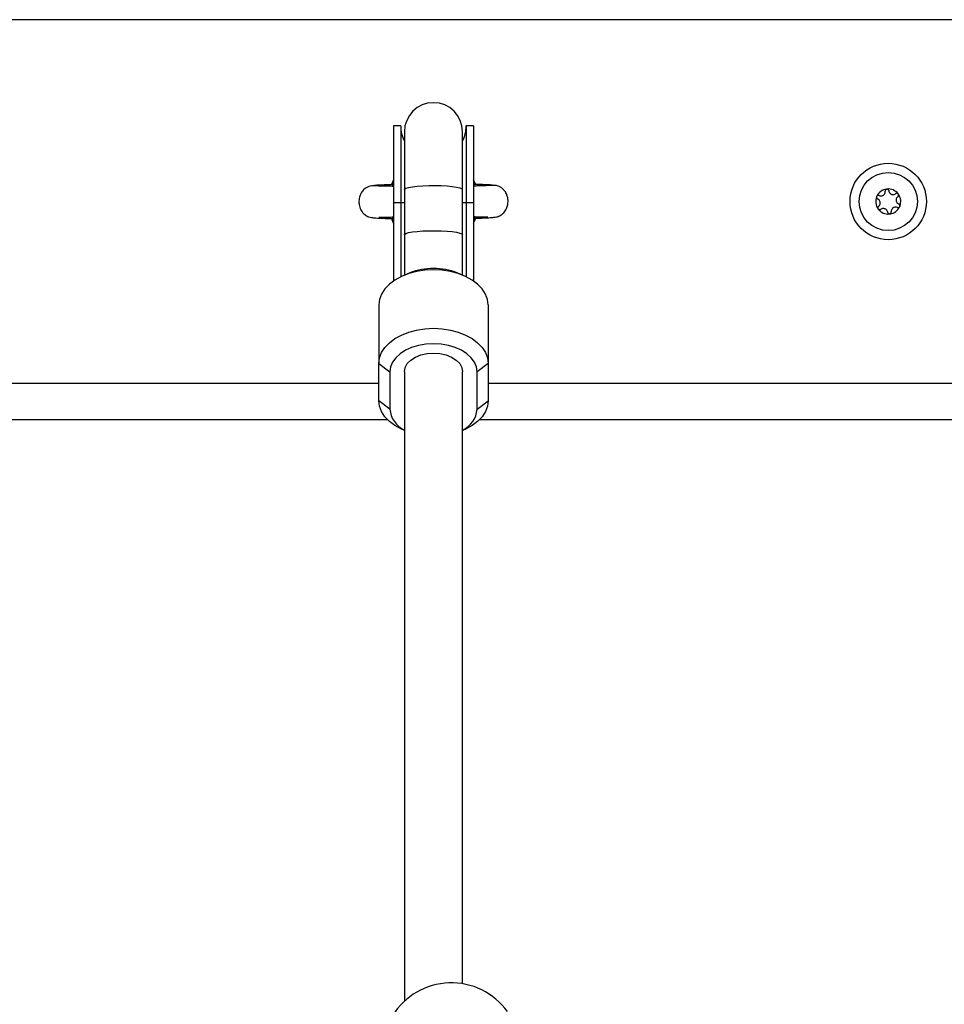
# Model space of a CAD drawing. Units: millimetres. Extents: x 314.1 to 337.4, y 74.4 to 92.2.
# Drawn here: x 334.7 to 334.9, y 86.8 to 87.1 of the extents above; entities that cross this region are included whole.
import ezdxf

# ---------------------------------------------------------------- set-up
doc = ezdxf.new("R2010")
doc.units = ezdxf.units.MM
doc.header["$PDSIZE"] = -1
doc.layers.get('Defpoints').update_dxf_attribs({"lineweight": 5})
doc.layers.add('DIASTASEIS', color=253, linetype='Continuous', lineweight=5)
doc.styles.get("Standard").update_dxf_attribs({"font": 'ARIALN.TTF'})
doc.dimstyles.get("Standard").update_dxf_attribs({"dimtxt": 0.18, "dimasz": 0.15, "dimexe": 0.1, "dimexo": 0, "dimgap": 0.09, "dimtad": 0, "dimtih": 1, "dimtoh": 1, "dimzin": 0, "dimdsep": 46, "dimtxsty": 'Standard', "dimblk": 'OBLIQUE', "dimcen": 0.09, "dimadec": 0, "dimazin": 0, "dimtfac": 1, "dimtofl": 0, "dimtmove": 0, "dimatfit": 3, "dimfxl": 1, "dimtolj": 1, "dimtzin": 0, "dimarcsym": 0})

# ---------------------------------------------------------------- blocks, each defined once
blk = doc.blocks.new('_Oblique')
at = {"color": 0, "linetype": 'ByBlock', "lineweight": -2, "transparency": 16777216}
blk.add_line((-0.5, -0.5), (0.5, 0.5), dxfattribs=at)
blk = doc.blocks.new('*D14')
at = {"layer": 'Defpoints', "color": 0}
for p in [(334.6936611842565, 89.08083937313087), (334.6936611842565, 85.85362937312995), (336.2821732563312, 85.85362937312995)]:
    blk.add_point(p, dxfattribs=at)
at = {"layer": 'DIASTASEIS', "color": 0, "lineweight": -2}
for p, q in [((334.6936611842565, 89.08083937313087), (336.3821732563312, 89.08083937313087)), ((336.2821732563312, 89.08083937313087), (336.2821732563312, 87.64913751092031)), ((336.2821732563312, 85.85362937312995), (336.2821732563312, 87.28533123534051)), ((334.6936611842565, 85.85362937312995), (336.3821732563312, 85.85362937312995))]:
    blk.add_line(p, q, dxfattribs=at)
at = {"layer": 'DIASTASEIS', "color": 0, "linetype": 'ByBlock', "lineweight": -2, "xscale": 0.15, "yscale": 0.15, "zscale": 0.15}
for p, rotation in [((336.2821732563312, 89.08083937313087), 90), ((336.2821732563312, 85.85362937312995), 270)]:
    blk.add_blockref('_Oblique', p, dxfattribs=dict(at, rotation=rotation))
at = {"layer": 'DIASTASEIS', "color": 0, "insert": (336.2821732563312, 87.46723437313041), "char_height": 0.18, "attachment_point": 5}
blk.add_mtext('\\A1;\\A1;3.20', dxfattribs=at)
blk = doc.blocks.new('OPSH1_S155')
at = {"color": 0, "linetype": 'Continuous', "lineweight": 25}
for p, q in [((340.5123280224931, 81.69573790563116), (339.5623280195128, 81.69573790563116)), ((340.1533280251157, 81.66650406254301), (340.1513280210626, 81.66650406254301)), ((340.1513280210626, 81.66650406254301), (340.1513280210626, 81.64550406468878)), ((340.1533280251157, 81.66650406254301), (340.1533280251157, 81.64550406468878)), ((340.1733280209434, 81.66650406254301), (340.1713280168902, 81.66650406254301)), ((340.1713280168902, 81.66650406254301), (340.1713280168902, 81.64550406468878)), ((340.1733280209434, 81.66650406254301), (340.1733280209434, 81.64550406468878)), ((340.1543280271422, 81.66491756571303), (340.1543280271422, 81.64902139438162)), ((340.1703280148637, 81.64902139438162), (340.1703280148637, 81.66491756571303)), ((340.1513280210626, 81.65167508257399), (340.1507465628516, 81.65044105781088)), ((340.1511815724504, 81.65070859325895), (340.1513280210626, 81.65102479589949)), ((340.1731898573768, 81.65039638412962), (340.1734732625615, 81.65042746795187)), ((340.1738939819467, 81.65047908557425), (340.1733280209434, 81.65167508257399)), ((340.1733280209434, 81.65102479589949), (340.1734388110768, 81.65078780783186)), ((340.1543280271422, 81.64902139438162), (340.1543280271422, 81.6365884317256)), ((340.1703280148637, 81.6365884317256), (340.1703280148637, 81.64902139438162)), ((340.1513280210626, 81.64550406468878), (340.1513280210626, 81.62386307848463)), ((340.1513280210626, 81.64550406468878), (340.1533280251157, 81.64550406468878)), ((340.1533280251157, 81.64550406468878), (340.1533280251157, 81.62502134574423)), ((340.1533280251157, 81.64550406468878), (340.1543280271422, 81.64550406468878)), ((340.1703280148637, 81.64550406468878), (340.1713280168902, 81.64550406468878)), ((340.1713280168902, 81.64550406468878), (340.1713280168902, 81.62502134574423)), ((340.1713280168902, 81.64550406468878), (340.1733280209434, 81.64550406468878)), ((340.1733280209434, 81.64550406468878), (340.1733280209434, 81.62386307848463)), ((340.1513280210626, 81.64055383933554), (340.1512172160279, 81.64068803919325)), ((340.1513280210626, 81.6404510213233), (340.1512172160279, 81.64068803919325)), ((340.1734744844567, 81.64076725376616), (340.1733280209434, 81.6404510213233)), ((340.173510560168, 81.64083851111899), (340.1734744844567, 81.64076725376616)), ((340.1737913427484, 81.64114079607496), (340.1736540583503, 81.64113128913412)), ((340.1543280271422, 81.6365884317256), (340.1543280271422, 81.625464863906)), ((340.1703280148637, 81.625464863906), (340.1703280148637, 81.6365884317256)), ((340.1558002916705, 81.62607837451468), (340.1541683612, 81.62539834512243)), ((340.1704876808059, 81.62539834512243), (340.1688557503354, 81.62607837451468)), ((340.1473280278575, 81.61730787886152), (340.1473280278575, 81.60122094286451)), ((340.1773280141484, 81.61730787886152), (340.1773280141484, 81.60122094286451)), ((340.1473280278575, 81.60122094286451), (340.150328019036, 81.59892282618056)), ((340.1473280278575, 81.59093637002478), (340.1473280278575, 81.60122094286451)), ((340.1773280141484, 81.60122094286451), (340.1743280229699, 81.59892282618056)), ((340.1773280141484, 81.60122094286451), (340.1773280141484, 81.59093637002478)), ((340.150328019036, 81.59892282618056), (340.150328019036, 81.5886382235385)), ((340.1543280271422, 81.59892282618056), (340.1543280271422, 81.42581184936533)), ((340.1703280148637, 81.43061197532187), (340.1703280148637, 81.59892282618056)), ((340.1743280229699, 81.5886382235385), (340.1743280229699, 81.59892282618056)), ((339.9273280290496, 81.59573791159163), (340.1473280278575, 81.59573791159163)), ((340.1773280141484, 81.59573791159163), (340.3973280204069, 81.59573791159163)), ((340.150328019036, 81.5886382235385), (340.1473280278575, 81.59093637002478)), ((340.1743280229699, 81.5886382235385), (340.1773280141484, 81.59093637002478)), ((340.1496949432027, 81.58573792112837), (339.9249610988032, 81.58573792112837)), ((340.3996949357521, 81.58573792112837), (340.1749610988032, 81.58573792112837)), ((340.1541683612, 81.58284590376387), (340.1543280271422, 81.5827793849803)), ((340.1703280148637, 81.5827793849803), (340.1704876808059, 81.58284590376387))]:
    blk.add_line(p, q, dxfattribs=at)
at = {"color": 0, "linetype": 'Continuous', "lineweight": 25, "flags": 128}
for points in [[(340.1543280271422, 81.64902139438162), (340.1543749210965, 81.64914310706625), (340.1547467944753, 81.64938089979658), (340.1554731664788, 81.64960188401709), (340.1565200624597, 81.6497957183219), (340.1578385172021, 81.649953342805), (340.1593669144046, 81.65006736649046), (340.1610337582957, 81.6501325143672), (340.1627611307036, 81.6501456869937), (340.1644682524335, 81.65010631812582), (340.1660752830636, 81.65001619590292), (340.1675071058404, 81.64987955225477), (340.1686967698466, 81.64970279468069), (340.1695886192452, 81.64949414862166), (340.1701409903895, 81.64926341904173), (340.1703280148637, 81.64902139438162)], [(340.286991223095, 81.64916757477293), (340.2869919029605, 81.64916757477293), (340.286992582826, 81.64916754497061), (340.2869932608288, 81.64916754497061), (340.2869939406943, 81.64916751516829), (340.2869946205598, 81.64916751516829), (340.2869953004252, 81.64916748536596), (340.2869959802907, 81.64916748536596), (340.2869966601562, 81.64916745556364)], [(340.2876648189109, 81.64230824244986), (340.2876641390454, 81.64230824244986), (340.28766345918, 81.64230827225218), (340.2876627793145, 81.64230827225218), (340.2876621013116, 81.6423083020545), (340.2876614214462, 81.6423083020545), (340.2876607415807, 81.64230833185682), (340.2876600617152, 81.64230833185682), (340.2876593818497, 81.64230836165915)], [(340.1507510630023, 81.64102367294798), (340.1511865494382, 81.64007068408499), (340.1513280210626, 81.6398007346488)], [(340.1733280209434, 81.6398007346488), (340.173509546889, 81.64015010727415), (340.1739417699706, 81.64111504686842)], [(340.1543280271422, 81.6365884317256), (340.1543749210965, 81.63671017421255), (340.1547467944753, 81.63694796694288), (340.1554731664788, 81.63716892136107), (340.1565200624597, 81.63736275566588), (340.1578385172021, 81.63752038014898), (340.1593669144046, 81.63763443363676), (340.1610337582957, 81.6376995815135), (340.1627611307036, 81.63771275414), (340.1644682524335, 81.6376733554698), (340.1660752830636, 81.6375832332469), (340.1675071058404, 81.63744661940108), (340.1686967698466, 81.63726983202467), (340.1695886192452, 81.63706121576796), (340.1701409903895, 81.63683048618803), (340.1703280148637, 81.6365884317256)], [(340.1773280141484, 81.61730787886152), (340.1771433440578, 81.61881620419989), (340.1765938637387, 81.62028736604223), (340.1756931183469, 81.62168518436918), (340.1744632808101, 81.62297520769606), (340.1729346153867, 81.62412569654951), (340.1711448071134, 81.62510827911863), (340.1691378740203, 81.62589881552229), (340.1669632730615, 81.62647781504164), (340.1646745441091, 81.62683100236426), (340.1623280135524, 81.62694970501433), (340.1599814978969, 81.62683100236426), (340.1576927689445, 81.62647781504164), (340.1555181679856, 81.62589881552229), (340.1535112348926, 81.62510827911863), (340.1517214266192, 81.62412569654951), (340.1501927611959, 81.62297520769606), (340.148962923659, 81.62168518436918), (340.1480621782672, 81.62028736604223), (340.1475126979482, 81.61881620419989), (340.1473280278575, 81.61730787886152)], [(340.1473280278575, 81.60122094286451), (340.1475126979482, 81.60272926820288), (340.1480621782672, 81.60420043004522), (340.148962923659, 81.60559824837217), (340.1501927611959, 81.60688827169905), (340.1517214266192, 81.6080387605525), (340.1535112348926, 81.60902134312163), (340.1555181679856, 81.60981187952528), (340.1576927689445, 81.61039087904463), (340.1599814978969, 81.61074406636725), (340.1623280135524, 81.61086276901732), (340.1646745441091, 81.61074406636725), (340.1669632730615, 81.61039087904463), (340.1691378740203, 81.60981187952528), (340.1711448071134, 81.60902134312163), (340.1729346153867, 81.6080387605525), (340.1744632808101, 81.60688827169905), (340.1756931183469, 81.60559824837217), (340.1765938637387, 81.60420043004522), (340.1771433440578, 81.60272926820288), (340.1773280141484, 81.60122094286451)], [(340.1743280229699, 81.59892282618056), (340.1741457072627, 81.60026226175795), (340.1736043331754, 81.60156098736296), (340.1727203217876, 81.60277954472075), (340.171520554794, 81.60388094914923), (340.1700414655339, 81.60483167303572), (340.1683280257117, 81.60560286773215), (340.1664322552812, 81.60617110861311), (340.1644117919337, 81.60651908052931), (340.1623280135524, 81.60663626326094), (340.1602442500722, 81.60651908052931), (340.1582237718236, 81.60617110861311), (340.1563280162942, 81.60560286773215), (340.154614576472, 81.60483167303572), (340.1531354872119, 81.60388094914923), (340.1519357202184, 81.60277954472075), (340.1510517088306, 81.60156098736296), (340.1505103347432, 81.60026226175795), (340.150328019036, 81.59892282618056)], [(340.1543280271422, 81.59892282618056), (340.1545285967719, 81.60006708634863), (340.1551202771794, 81.60115397704611), (340.1560733703506, 81.60212898982535), (340.1573401031625, 81.60294324887762), (340.158856951965, 81.60355586541662), (340.1605478463304, 81.60393620265494), (340.1623280135524, 81.60406512750158), (340.1641081956756, 81.60393620265494), (340.1657990900409, 81.60355586541662), (340.1673159388434, 81.60294324887762), (340.1685826716554, 81.60212898982535), (340.1695357648265, 81.60115397704611), (340.170127445234, 81.60006708634863), (340.1703280148637, 81.59892282618056)], [(340.1541683612, 81.58284590376387), (340.1535112348926, 81.58313596976767), (340.1517214266192, 81.58411855233679), (340.1501927611959, 81.58526904119024), (340.148962923659, 81.58655906451712), (340.1480621782672, 81.58795688284407), (340.1475126979482, 81.58942804468641), (340.1473280278575, 81.59093637002478)], [(340.1773280141484, 81.59093637002478), (340.1771433440578, 81.58942804468641), (340.1765938637387, 81.58795688284407), (340.1756931183469, 81.58655906451712), (340.1744632808101, 81.58526904119024), (340.1729346153867, 81.58411855233679), (340.1711448071134, 81.58313596976767), (340.1704876808059, 81.58284590376387)]]:
    blk.add_lwpolyline(points, dxfattribs=at)
at = {"color": 0, "linetype": 'Continuous', "lineweight": 25}
for radius in [0.01049999999999875, 0.008000000000001173]:
    blk.add_circle((340.2873280209438, 81.64573790832218), radius, dxfattribs=at)
for centre, radius, start, end in [((340.1623280209438, 81.66491757975562), 0.008, 0, 180), ((340.1623280209438, 81.66650406433108), 0.009000000000000714, 180, 207.2660444749917), ((340.1623280209438, 81.66650406433108), 0.009000000000000001, 332.7339555250053, 0), ((340.2873280209438, 81.64573790832218), 0.003446169562392023, 157.8286285372426, 215.6085368594276), ((340.2873280209438, 81.64573790832218), 0.00344552282249987, 157.9184127930562, 215.518752548569), ((340.2846182258141, 81.64690388874986), 0.0005000000000001114, 164.3918333687988, 165.0150242067576), ((340.2873280209438, 81.64573790832218), 0.003446169562390116, 97.82862855540816, 155.6085368519268), ((340.2846182258141, 81.64690388874986), 0.0005000000000003962, 148.4221411780133, 149.0453320601128), ((340.2873280209438, 81.64573790832218), 0.003445522822499932, 97.91841281917013, 155.5187525719436), ((340.2869828920499, 81.64866764995712), 0.000499999999998226, 104.3918333628881, 105.0150242154094), ((340.2873280209438, 81.64573790832218), 0.003446169562390992, 37.82862860608972, 95.60853685602724), ((340.2873280209438, 81.64573790832218), 0.003445522822499929, 37.91841284180428, 95.5187525906008), ((340.2896926871787, 81.64750166952943), 0.0005000000000007351, 44.3918333911909, 45.01502422907593), ((340.2873280209438, 81.64573790832218), 0.003446169562391437, 337.8286285372426, 35.60853685942765), ((340.2896926871787, 81.64750166952943), 0.0005000000000006665, 28.42214114626227, 29.04533202579865), ((340.2873280209438, 81.64573790832218), 0.00344552282250067, 337.9184127930562, 35.51875254856901), ((340.2873280209438, 81.64573790832218), 0.003446169562392568, 277.8286285554082, 335.6085368519267), ((340.2873280209438, 81.64573790832218), 0.003445522822501349, 277.91841281917, 335.5187525719436), ((340.2900378160726, 81.64457192789449), 0.0004999999999999411, 328.4221411780132, 329.0453320601128), ((340.2900378160726, 81.64457192789449), 0.0005000000000000802, 344.3918333687988, 345.0150242067608), ((340.2849633547081, 81.64397414711674), 0.0004999999999995659, 208.4221411462622, 209.0453320257986), ((340.2873280209438, 81.64573790832218), 0.003446169562391748, 217.8286286060897, 275.6085368560272), ((340.2849633547081, 81.64397414711674), 0.0004999999999991377, 224.3918333911909, 225.0150242290758), ((340.2873280209438, 81.64573790832218), 0.003445522822500286, 217.9184128418042, 275.5187525906007), ((340.2876731498378, 81.64280816668723), 0.000500000000000101, 284.3918333628881, 285.0150242154093), ((340.162328021003, 81.60975255414267), 0.0175824816529552, 68.20645350503104, 111.793546494969), ((340.1574102121755, 81.58929949675256), 0.007112998096773872, 185.3343125087767, 244.3217315451198), ((340.1673869937828, 81.58920128282442), 0.006963829545173506, 294.9816592878958, 355.3622967089402), ((340.167231939418, 81.41186592638222), 0.01900000000000102, 35.82347400231402, 148.0963600369081)]:
    blk.add_arc(centre, radius, start, end, dxfattribs=at)
for points, knots in [([(340.1463476357591, 81.65005499852667), (340.1457244092813, 81.65004192465129), (340.1445835879618, 81.65001799281161), (340.1432750701148, 81.64918771596602), (340.1425043933692, 81.64823608758341), (340.1419894764982, 81.64710653912333), (340.1417952172857, 81.64599824694777), (340.1418804305755, 81.6447150573258), (340.1422192290098, 81.64368296448082), (340.1426574780395, 81.64296794623986), (340.1429459608213, 81.64260507842117), (340.1432522264264, 81.64227876572839), (340.1436725833488, 81.64193262206025), (340.1440569678986, 81.64170836763695), (340.1443630988157, 81.64156774675574), (340.1447297480823, 81.64144022944855), (340.1453406708384, 81.64131749009174), (340.1465450504417, 81.64120022591486), (340.1482647382542, 81.64112368210588), (340.1498392717527, 81.6410753841319), (340.1506672169968, 81.64105758246113), (340.1508928922545, 81.64105273021231)], [0, 0, 0, 0, 0.08281489064169545, 0.1515933551409966, 0.2024226057408769, 0.2390399869537323, 0.2938354465767727, 0.3318606813552391, 0.3891006570166923, 0.416918351090114, 0.4300119983714777, 0.442880078547002, 0.4689295299442099, 0.4973815239587423, 0.5135884346036836, 0.5372738982195864, 0.6133286731821271, 0.7271797761272017, 0.8777899525189363, 0.9666888793226728, 1, 1, 1, 1]), ([(340.1511436936986, 81.6503541542388), (340.1507940173357, 81.65034483918315), (340.1497304457786, 81.65031650661693), (340.1483631898151, 81.65026952239349), (340.1470723976914, 81.6502139871627), (340.1463458115073, 81.65015956017122), (340.1460398665055, 81.65012317131549), (340.1461229482808, 81.65010532460654), (340.1461249826085, 81.65010488761435)], [0, 0, 0, 0, 0.1089219846253067, 0.3312958416635907, 0.5530743835476387, 0.7741206561932398, 0.9944691516900686, 1, 1, 1, 1]), ([(340.1513280210626, 81.64989966882239), (340.1508154488953, 81.64990898459472), (340.1492674093566, 81.64993711953137), (340.1478404902761, 81.64997666553789), (340.1467917957776, 81.65001770449634), (340.1465241181664, 81.6500395683888), (340.1463870195281, 81.65005076659689)], [0, 0, 0, 0, 0.1898718211596014, 0.5734394194758822, 0.7815249673231921, 1, 1, 1, 1]), ([(340.1511524257791, 81.65064699185858), (340.1511523365103, 81.65064662409166), (340.1511226850076, 81.65052446763546), (340.1510474689591, 81.65046992522547), (340.1509724793565, 81.65041554702292)], [0, 0, 0, 0, 0.003010616605303911, 1, 1, 1, 1]), ([(340.1510019836556, 81.65034452808867), (340.1510391391199, 81.65034959224612), (340.1510818359872, 81.65035541167889), (340.1511365481853, 81.65035218838783), (340.1511436489951, 81.650351770053)], [0, 0, 0, 0, 0.8702152194615044, 1, 1, 1, 1]), ([(340.1782379237544, 81.65016413463125), (340.1780809978042, 81.6501507401499), (340.1777822412793, 81.65012523966287), (340.1768689609377, 81.6500853046018), (340.175788319653, 81.6500478055277), (340.1746259012322, 81.65001263722841), (340.1737481509887, 81.64998970889609), (340.1733280209434, 81.64997873438368)], [0, 0, 0, 0, 0.246002626618221, 0.4683412121778989, 0.6666157333091101, 0.840427560988454, 1, 1, 1, 1]), ([(340.1737552819383, 81.65042663348684), (340.1737587825743, 81.65042586036905), (340.1737711964075, 81.6504231187664), (340.1736138417178, 81.65048924872279), (340.1735030119449, 81.65068292795512), (340.1734430132043, 81.65078777802954)], [0, 0, 0, 0, 0.1526356755658359, 0.5412713529287848, 1, 1, 1, 1]), ([(340.1784995732438, 81.6502201033927), (340.1785016025784, 81.65022056067208), (340.1785844805432, 81.65023923594889), (340.1782783948444, 81.65027311379343), (340.1775513696444, 81.65032249264367), (340.176260307872, 81.65036882708954), (340.1748908710539, 81.65040606483852), (340.1738248085518, 81.6504269058987), (340.1734728751313, 81.65043378604422)], [0, 0, 0, 0, 0.005527147716806454, 0.2257285762355022, 0.4466274088818715, 0.6682577401297664, 0.8904837307256241, 1, 1, 1, 1]), ([(340.1734732625615, 81.65042746795187), (340.1734928377469, 81.6504299269727), (340.1735438672537, 81.65043633726235), (340.1735853774959, 81.65043514611169), (340.1736109641921, 81.65043441189299)], [0, 0, 0, 0, 0.3836052155493365, 1, 1, 1, 1]), ([(340.1737916407716, 81.6411344481803), (340.1741195923584, 81.64114400496508), (340.175064105944, 81.64117152888319), (340.1764614830405, 81.64122646666145), (340.1778653530752, 81.64130092263439), (340.1788952695621, 81.64138607054518), (340.1796464476244, 81.64149850818829), (340.1800643440953, 81.64159063774967), (340.1804715425784, 81.64176239898914), (340.1807798494225, 81.6419245593206), (340.1811036956993, 81.6421403362783), (340.181429748424, 81.6424246476199), (340.1817390036991, 81.64274178062986), (340.1820740049394, 81.64318367643499), (340.1823927898728, 81.64376361003086), (340.1826239565377, 81.644372861203), (340.182778294709, 81.64499959779276), (340.1828655053965, 81.64589799701388), (340.1827408067562, 81.64691773306366), (340.182423424924, 81.64778609328458), (340.1820652833236, 81.6484243879513), (340.1816594950257, 81.64895280354357), (340.1810908240656, 81.64947291837596), (340.1803219216478, 81.6499179716211), (340.1793433343561, 81.65020999648003), (340.178640749598, 81.65018273704844), (340.1782772777211, 81.65016863478193)], [0, 0, 0, 0, 0.04890220560646107, 0.1408402933149611, 0.247776105499116, 0.3365400703142391, 0.4067917063559259, 0.4767598311273664, 0.4962171973801201, 0.5120047440959319, 0.5400936778780362, 0.5530918567558516, 0.5658142938515706, 0.5916884452530836, 0.6173764765338016, 0.6422804322553559, 0.666868862801378, 0.6986476759471135, 0.7482874998647876, 0.7837802369270876, 0.8055930832058156, 0.832528454515924, 0.865640252180352, 0.9052289764081206, 0.9509716067590028, 1, 1, 1, 1]), ([(340.2841352292877, 81.64703316224585), (340.284126346634, 81.64698141572624), (340.2841079771521, 81.64687440302258), (340.2841471405778, 81.64671126279426), (340.2842359166467, 81.6465673708244), (340.2843379978491, 81.64648344277337), (340.2844045559146, 81.64645214202208), (340.2844206014257, 81.64644459618101)], [0, 0, 0, 0, 0.2188257407977364, 0.4525354536975815, 0.6874110533610486, 0.9246425004142795, 1, 1, 1, 1]), ([(340.2841366635245, 81.64703840745459), (340.2841510937811, 81.64707949082366), (340.2841659443362, 81.64712177079672), (340.2841887912397, 81.64715999207873), (340.2841894378495, 81.64716107381354)], [0, 0, 0, 0, 0.971698123056966, 1, 1, 1, 1]), ([(340.2848158491385, 81.64736316336165), (340.284761688297, 81.64738038995709), (340.2846532865575, 81.64741486861202), (340.2844801195075, 81.64739408607055), (340.2843250743332, 81.64732072029436), (340.2842347142447, 81.64723162680637), (340.2841982995629, 81.6471750963319), (340.2841922616195, 81.64716572297583)], [0, 0, 0, 0, 0.2394460623496586, 0.4792460508180393, 0.7174332803072307, 0.9531474158645371, 1, 1, 1, 1]), ([(340.2848158491385, 81.64736316336165), (340.2849458028546, 81.64732178866869), (340.2852058458508, 81.64723899611998), (340.2856206938737, 81.6472881985046), (340.2859915640207, 81.64746195928454), (340.2862811098854, 81.64774639706046), (340.286460748856, 81.64810478469916), (340.2865045505492, 81.6484063685184), (340.2864895132531, 81.64857366932482), (340.2864863251876, 81.64860913885603)], [0, 0, 0, 0, 0.1625358685479291, 0.3252412924082271, 0.4856536548241527, 0.6420823902100014, 0.7978918172355255, 0.9571509377831404, 1, 1, 1, 1]), ([(340.286853355689, 81.64915058744917), (340.2868029166272, 81.64913184296891), (340.2866998923542, 81.64909355644157), (340.2865781367879, 81.64897615170592), (340.2864990431905, 81.64882675507577), (340.2864786509023, 81.64869746260045), (340.286484902928, 81.64862550771248), (340.2864863251876, 81.64860913885603)], [0, 0, 0, 0, 0.2241808592050478, 0.4579004617337329, 0.6928569172688024, 0.9301287056212985, 1, 1, 1, 1]), ([(340.2868586157989, 81.649151958356), (340.2869014708073, 81.64916007613282), (340.2869455095121, 81.649168418131), (340.286990026541, 81.64916759684819), (340.286991223095, 81.64916757477293)], [0, 0, 0, 0, 0.973121425847577, 1, 1, 1, 1]), ([(340.2874794577789, 81.64872614277373), (340.2874672941595, 81.6487816752833), (340.2874429526615, 81.64889280540227), (340.2873383181856, 81.64903235142809), (340.2871972847048, 81.64912996534075), (340.2870749440941, 81.64916367138174), (340.2870077872736, 81.64916691768848), (340.2869966601562, 81.64916745556364)], [0, 0, 0, 0, 0.2394970793540846, 0.4792749247534508, 0.7174711202746841, 0.9531881953110545, 1, 1, 1, 1]), ([(340.2874794577789, 81.64872614277373), (340.2875086059618, 81.64859290647654), (340.2875669319288, 81.64832629856936), (340.287816979178, 81.64799163510177), (340.288152882135, 81.6477573104912), (340.2885439926337, 81.64764879794528), (340.2889441918684, 81.6476724178883), (340.2892272598125, 81.64778530797228), (340.2893646273293, 81.64788197576671), (340.2893937447649, 81.64790246618757)], [0, 0, 0, 0, 0.162541614816606, 0.3252483043102873, 0.4856592499026354, 0.6420853212904062, 0.7978956030776954, 0.9571604565657, 1, 1, 1, 1]), ([(340.2900461474043, 81.64785531891356), (340.2900057707863, 81.64788887950634), (340.2899222737439, 81.64795828131535), (340.2897614118662, 81.64800595201085), (340.2895924119908, 81.64800100211322), (340.2894686683609, 81.64795459852756), (340.2894082965946, 81.64791259144839), (340.2893937447649, 81.64790246618757)], [0, 0, 0, 0, 0.2188292311368409, 0.4525290774695523, 0.6874216160350758, 0.9246570424111942, 1, 1, 1, 1]), ([(340.2899916296434, 81.64710087312231), (340.2898908185358, 81.6470090231014), (340.2896890891531, 81.64682522541987), (340.2895242887959, 81.64644134852277), (340.2894893133722, 81.64603329069904), (340.2895908699981, 81.64564031384542), (340.2898114439228, 81.64530556919816), (340.2900506989678, 81.64511679242786), (340.290203126208, 81.64504618889622), (340.2902354405802, 81.64503122104178)], [0, 0, 0, 0, 0.1625320941772107, 0.3252369686617685, 0.4856523522681611, 0.6420755336618862, 0.797881931361649, 0.9571512383339265, 1, 1, 1, 1]), ([(340.2899916296434, 81.64710087312231), (340.2900335894461, 81.64713911997204), (340.2901176171105, 81.64721571216795), (340.2901862073646, 81.64737600616898), (340.2902002741208, 81.64754695835471), (340.2901683042825, 81.64766982209584), (340.2901375428397, 81.64772968583019), (340.2901324195396, 81.64773965610037)], [0, 0, 0, 0, 0.239200235921097, 0.4790164878606405, 0.7171838991809848, 0.9528971439576467, 0.9999999999999999, 0.9999999999999999, 0.9999999999999999, 0.9999999999999999]), ([(340.2900499732774, 81.64785144461165), (340.2900783649444, 81.64781836833752), (340.2901075476472, 81.64778437050698), (340.2901292170096, 81.64774547868545), (340.2901298043859, 81.64774442447195)], [0, 0, 0, 0, 0.972893683487162, 1, 1, 1, 1]), ([(340.2846644123625, 81.64437494410048), (340.2847652234701, 81.64446679412139), (340.2849669528529, 81.64465059180291), (340.2851317532101, 81.64503446870002), (340.2851667286346, 81.64544252652375), (340.2850651720079, 81.64583550337737), (340.2848445980841, 81.64617024802463), (340.2846053430391, 81.64635902479493), (340.2844529157979, 81.64642962832657), (340.2844206014257, 81.64644459618101)], [0, 0, 0, 0, 0.1625320941772107, 0.3252369686617685, 0.4856523522681611, 0.6420755336618862, 0.797881931361649, 0.9571512383339265, 1, 1, 1, 1]), ([(340.2846644123625, 81.64437494410048), (340.2846224516312, 81.64433669744174), (340.2845384226044, 81.64426010608075), (340.2844698352134, 81.64409981050993), (340.2844557677223, 81.64392885894812), (340.2844877377307, 81.64380599512332), (340.2845184991671, 81.6437461313926), (340.2845236224663, 81.64373616112242)], [0, 0, 0, 0, 0.2392018398113581, 0.4790168639706402, 0.7171841033524434, 0.9528971779622837, 1, 1, 1, 1]), ([(340.2898401928675, 81.64411265386114), (340.2897102391504, 81.6441540285541), (340.2894501961488, 81.64423682110099), (340.2890353481595, 81.64418761872547), (340.2886644778888, 81.64401385790914), (340.2883749324725, 81.64372942027147), (340.2881952918302, 81.64337103211436), (340.2881514935194, 81.64306943998598), (340.2881665285519, 81.6429021280437), (340.2881697168183, 81.64286664856444)], [0, 0, 0, 0, 0.1625339782360646, 0.3252375098125492, 0.4856480066132441, 0.6420749227139276, 0.797882537656918, 0.9571398060016449, 1, 1, 1, 1]), ([(340.2898401928675, 81.64411265386114), (340.2898943537099, 81.6440954272657), (340.2900027554484, 81.64406094861077), (340.2901759224993, 81.64408173115042), (340.2903309676736, 81.64415509692843), (340.2904213277612, 81.64424419041642), (340.290457742443, 81.64430072088906), (340.2904637803864, 81.64431009424696)], [0, 0, 0, 0, 0.2394460623496586, 0.4792460508180393, 0.7174332803072307, 0.9531474158645371, 1, 1, 1, 1]), ([(340.2905208127182, 81.64444265497694), (340.2905296953719, 81.64449440149473), (340.2905480648548, 81.64460141420021), (340.2905089014281, 81.64476455442853), (340.2904201253601, 81.64490844639839), (340.2903180441568, 81.64499237444942), (340.2902514860913, 81.6450236752007), (340.2902354405802, 81.64503122104178)], [0, 0, 0, 0, 0.2188257407977364, 0.4525354536975815, 0.6874110533610486, 0.9246425004142795, 1, 1, 1, 1]), ([(340.2905193784815, 81.6444374097682), (340.290504939731, 81.6443963310412), (340.2904900805421, 81.64435405615585), (340.2904672501378, 81.6443158251477), (340.2904666041564, 81.64431474340925)], [0, 0, 0, 0, 0.9717052055405676, 1, 1, 1, 1]), ([(340.1474121300113, 81.64150107635031), (340.1474070914679, 81.64149209444075), (340.1473815273117, 81.64144652274989), (340.1476430031377, 81.64144479836794), (340.1481728063487, 81.64142285590604), (340.1492305311264, 81.64144294628203), (340.1503944344282, 81.64147348125151), (340.1511921258676, 81.64149354547588), (340.1513280210626, 81.64149696362982)], [0, 0, 0, 0, 0.04033911919608634, 0.2046693865590914, 0.3673791836789124, 0.6711661176565745, 0.9439796615106694, 0.9999999999999999, 0.9999999999999999, 0.9999999999999999, 0.9999999999999999]), ([(340.1733280209434, 81.64157546294699), (340.1737787888275, 81.6415667871788), (340.1748964849982, 81.64154527528443), (340.1762696088914, 81.64151638092697), (340.1771907910703, 81.64147100148874), (340.1772204442283, 81.64153682210416), (340.1772319314611, 81.64156232012282)], [0, 0, 0, 0, 0.2106606661491857, 0.5223411616253053, 0.8149614141313333, 1, 1, 1, 1]), ([(340.2846060687285, 81.64362437261114), (340.2845776770615, 81.64365744888526), (340.2845484943597, 81.6436914467158), (340.2845268249972, 81.64373033853734), (340.2845262376201, 81.64373139275084)], [0, 0, 0, 0, 0.972893683487162, 1, 1, 1, 1]), ([(340.2846098946017, 81.64362049830923), (340.2846502712197, 81.64358693771463), (340.284733768263, 81.64351753590743), (340.2848946301398, 81.64346986521194), (340.2850636300151, 81.64347481510957), (340.285187373646, 81.64352121869523), (340.2852477454113, 81.6435632257744), (340.285262297241, 81.64357335103522)], [0, 0, 0, 0, 0.2188292311368409, 0.4525290774695523, 0.6874216160350758, 0.9246570424111942, 1, 1, 1, 1]), ([(340.287176584227, 81.64274967444906), (340.2871474360451, 81.64288291074625), (340.287089110078, 81.64314951865343), (340.2868390628288, 81.6434841821192), (340.2865031598718, 81.64371850673159), (340.2861120493732, 81.64382701927751), (340.2857118501385, 81.64380339933449), (340.2854287821943, 81.6436905092505), (340.2852914146766, 81.64359384145608), (340.285262297241, 81.64357335103522)], [0, 0, 0, 0, 0.162541614816606, 0.3252483043102873, 0.4856592499026354, 0.6420853212904062, 0.7978956030776954, 0.9571604565657, 1, 1, 1, 1]), ([(340.287176584227, 81.64274967444906), (340.2871887501639, 81.64269414394401), (340.287213098001, 81.64258301006701), (340.2873177039597, 81.64244343393692), (340.2874587689136, 81.64234585837765), (340.2875810976781, 81.64231214553364), (340.2876482546995, 81.64230889949066), (340.2876593818497, 81.64230836165915)], [0, 0, 0, 0, 0.2394946941281045, 0.479303652184714, 0.7174739340677619, 0.9531886615243921, 1, 1, 1, 1]), ([(340.287797426207, 81.64232385886679), (340.2877545711996, 81.64231574108997), (340.2877105324939, 81.64230739909179), (340.2876660154658, 81.6423082203746), (340.2876648189109, 81.64230824244986)], [0, 0, 0, 0, 0.973121425847577, 1, 1, 1, 1]), ([(340.2878026863169, 81.64232522977362), (340.2878531253551, 81.6423439742466), (340.287956149578, 81.64238226075757), (340.2880779055318, 81.64249966561327), (340.2881569976313, 81.64264906177594), (340.2881773926935, 81.64277834579842), (340.288171138846, 81.64285028965604), (340.2881697168183, 81.64286664856444)], [0, 0, 0, 0, 0.2241900741757931, 0.4579192837659712, 0.6928853972034675, 0.9301669386303167, 1, 1, 1, 1]), ([(340.151045092715, 81.6410414053298), (340.1510336324569, 81.64104117104215), (340.1509717238501, 81.64103990541479), (340.150928624326, 81.64105132344956), (340.1508935032022, 81.64106062782774)], [0, 0, 0, 0, 0.1851157577892125, 0.9999999999999999, 0.9999999999999999, 0.9999999999999999, 0.9999999999999999]), ([(340.1509007749688, 81.64104918373594), (340.1508972689131, 81.64104995610431), (340.1508848360314, 81.64105269501486), (340.1510421853451, 81.64098661288698), (340.1511530239092, 81.64079290643893), (340.1512130288016, 81.64068803919325)], [0, 0, 0, 0, 0.152634648410761, 0.5412601376905506, 1, 1, 1, 1]), ([(340.1513280210626, 81.6410642935134), (340.1512575465227, 81.64105452132024), (340.1511550387773, 81.64104030731322), (340.1510712700589, 81.641041143901), (340.151045092715, 81.6410414053298)], [0, 0, 0, 0, 0.6875045383530121, 1, 1, 1, 1]), ([(340.1736540583503, 81.64113128913412), (340.1736160019096, 81.6411269598302), (340.1735600334474, 81.64112059285252), (340.1734486765705, 81.64112645692875), (340.1733755683205, 81.64113789018664), (340.1733280209434, 81.64114532602797)], [0, 0, 0, 0, 0.4262224977968618, 0.6268326072486677, 1, 1, 1, 1]), ([(340.1733280209434, 81.64057714475165), (340.1733458225004, 81.64059084400286), (340.1734154333295, 81.6406444132608), (340.1734492876736, 81.64071483841506), (340.1734744844567, 81.64076725376616)], [0, 0, 0, 0, 0.2557297062070374, 1, 1, 1, 1]), ([(340.1735082057845, 81.6408354712821), (340.1735657872119, 81.64092129301024), (340.173677073131, 81.6410871581247), (340.1738141851744, 81.64113693155376), (340.1737936075439, 81.64113270478991), (340.17378918208, 81.6411317957736)], [0, 0, 0, 0, 0.4569947874598216, 0.8832202945884307, 1, 1, 1, 1])]:
    blk.add_open_spline(points, degree=3, knots=knots, dxfattribs=at)

msp = doc.modelspace()

# ---------------------------------------------------------------- block references
msp.add_blockref('OPSH1_S155', (-5.355687649939739, 5.397891493724387))

# ---------------------------------------------------------------- dimensions: what is measured, and where the dimension line sits
at = {"layer": 'DIASTASEIS'}
dim = msp.add_linear_dim(base=(336.2821732563312, 85.85362937312995), p1=(334.6936611842565, 89.08083937313087), p2=(334.6936611842565, 85.85362937312995), angle=90, text='\\A1;<>0', dimstyle='Standard', override={"dimdec": 1, "dimtxsty": 'Standard'}, dxfattribs=at)
dim.commit()
dim.dimension.update_dxf_attribs({"geometry": '*D14', "text_midpoint": (336.2821732563312, 87.46723437313041)})

doc.saveas('drawing.dxf')
